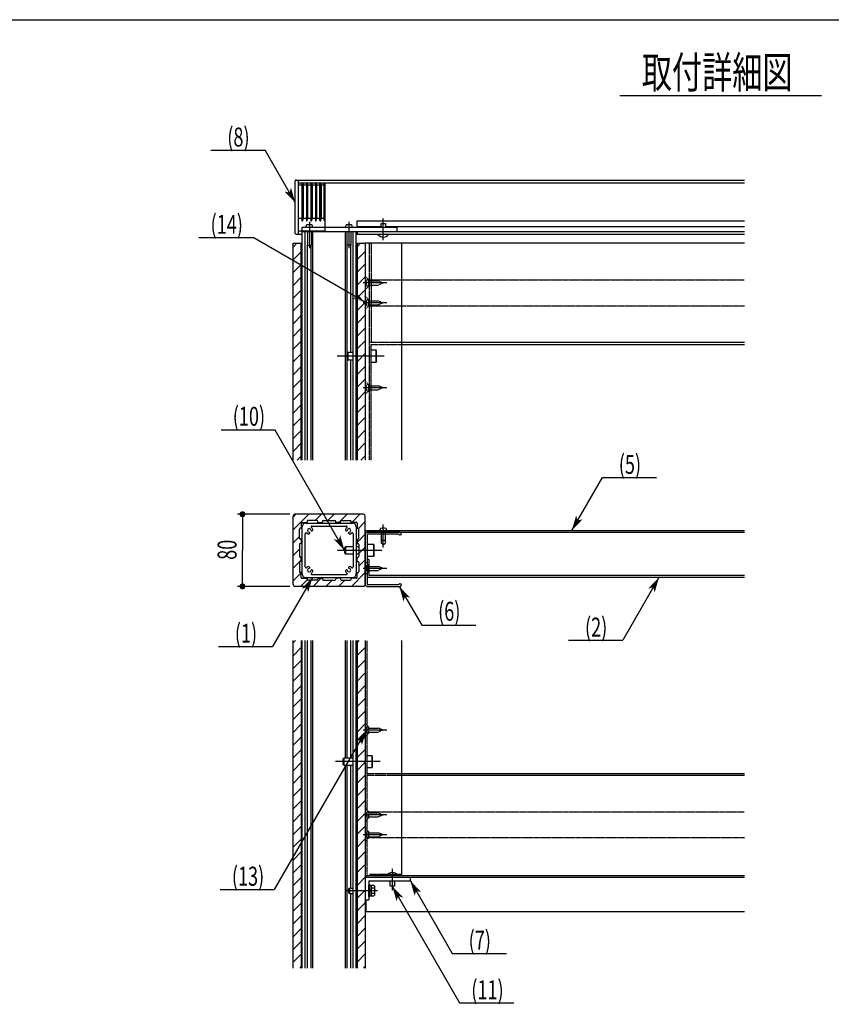
# Model space of a CAD drawing. Extents: x -3849 to 3951, y -2814 to 2726.
# Drawn here: x 51 to 2620, y -389 to 2726 of the extents above; entities that cross this region are included whole.
import ezdxf

# ---------------------------------------------------------------- set-up
doc = ezdxf.new("R2010")
doc.units = 0
doc.header["$MEASUREMENT"] = 0
for name, pattern in [('CENTER2', [23, 20, -1, 1, -1]), ('CENTERX2', [43, 40, -1, 1, -1]), ('DASHED2', [2, 1, -1])]:
    doc.linetypes.add(name, pattern=pattern)
doc.layers.get('0').update_dxf_attribs({"linetype": 'CONTINUOUS'})
doc.layers.add('DIMENSION', color=2, linetype='CONTINUOUS')
doc.styles.get("Standard").update_dxf_attribs({"font": 'txt.shx', "width": 0.7, "bigfont": 'bigfont.shx'})

msp = doc.modelspace()

# ---------------------------------------------------------------- linework, layer by layer
at = {"color": 7, "linetype": 'Continuous'}
for p, q in [((-3849.4, 2726), (3950.6, 2726)), ((932.9, 2218.7), (2344.4, 2218.7)), ((932.9, 2047.2), (932.9, 2218.7)), ((932.9, 2209.7), (2344.4, 2209.7)), ((1118.6, 2090.1), (2344.4, 2090.1)), ((1118.6, 2070.1), (1118.6, 2090.1)), ((944.4, 1333), (944.4, 2070.1)), ((944.4, 2070.1), (1244.4, 2070.1)), ((1118.6, 2071.5), (1194.4, 2071.5)), ((1208.6, 2071.5), (2344.4, 2071.5)), ((1244.4, 2070.1), (1244.4, 2055.8)), ((932.9, 2047.2), (944.4, 2047.2)), ((944.4, 2055.8), (2344.4, 2055.8)), ((954.4, 1333), (954.4, 2055.8)), ((1105.8, 1333), (1105.8, 2055.8)), ((1115.8, 1333), (1115.8, 2055.8)), ((1115.8, 2047.2), (2344.4, 2047.2)), ((1118.6, 2055.8), (1118.6, 2047.2)), ((2344.4, 2018.7), (1144.4, 2018.7)), ((1258.6, 2018.7), (1258.6, 1333)), ((2344.4, 1704.4), (1258.6, 1704.4)), ((1258.6, 1698.7), (2344.4, 1698.7)), ((1089.2, 1673), (1085.8, 1669.5)), ((1085.8, 1669.5), (1085.8, 1653.5)), ((1089.2, 1650.1), (1085.8, 1653.5)), ((1089.2, 1673), (1089.2, 1650.1)), ((1105.8, 1673), (1089.2, 1673)), ((1118.6, 1673), (1115.8, 1673)), ((1178.6, 1680.1), (1162.9, 1680.1)), ((1180.1, 1677.6), (1178.6, 1680.1)), ((1178.6, 1643), (1178.6, 1680.1)), ((1180.1, 1645.4), (1180.1, 1677.6)), ((1089.2, 1650.1), (1105.8, 1650.1)), ((1115.8, 1650.1), (1118.6, 1650.1)), ((1162.9, 1643), (1178.6, 1643)), ((1180.1, 1645.4), (1178.6, 1643)), ((944.4, 973), (944.4, 1121.5)), ((955.8, 1133), (1104.4, 1133)), ((976.2, 1124.1), (1084, 1124.1)), ((1115.8, 1121.5), (1115.8, 973)), ((954.4, 994.6), (954.4, 1099.9)), ((966, 1098.7), (968.1, 1100.9)), ((976.7, 1109.4), (978.6, 1111.4)), ((1083.5, 1109.4), (1081.6, 1111.4)), ((1094.2, 1098.7), (1092.1, 1100.9)), ((1105.8, 1099.9), (1105.8, 994.6)), ((1144.4, 1110.1), (2344.4, 1110.1)), ((1144.4, 1104.4), (2344.4, 1104.4)), ((1171.5, 1065.8), (1150.1, 1065.8)), ((1172.9, 1063.3), (1171.5, 1065.8)), ((1171.5, 1028.7), (1171.5, 1065.8)), ((1172.9, 1031.1), (1172.9, 1063.3)), ((1082.1, 1058.7), (1078.6, 1055.2)), ((1078.6, 1055.2), (1078.6, 1039.2)), ((1082.1, 1035.8), (1078.6, 1039.2)), ((1082.1, 1058.7), (1082.1, 1035.8)), ((1105.8, 1058.7), (1082.1, 1058.7)), ((1082.1, 1035.8), (1105.8, 1035.8)), ((1124.4, 1058.7), (1115.8, 1058.7)), ((1115.8, 1035.8), (1124.4, 1035.8)), ((1150.1, 1028.7), (1171.5, 1028.7)), ((1172.9, 1031.1), (1171.5, 1028.7)), ((1150.1, 1018.7), (1150.1, 961.5)), ((1155.8, 1018.7), (1150.1, 1018.7)), ((1155.8, 1018.7), (1155.8, 967.2)), ((966, 995.7), (968.1, 993.6)), ((976.2, 970.4), (1084, 970.4)), ((976.7, 985), (978.6, 983.1)), ((1083.5, 985), (1081.6, 983.1)), ((1094.2, 995.7), (1092.1, 993.6)), ((2344.4, 967.2), (1155.8, 967.2)), ((955.8, 961.5), (1104.4, 961.5)), ((2344.4, 961.5), (1150.1, 961.5)), ((941.5, 761.5), (941.5, -274.2)), ((944.4, -274.2), (944.4, 761.5)), ((954.4, -274.2), (954.4, 761.5)), ((1105.8, -274.2), (1105.8, 761.5)), ((1115.8, -274.2), (1115.8, 761.5)), ((1076.4, 390.1), (1072.9, 386.7)), ((1072.9, 386.7), (1072.9, 370.7)), ((1076.4, 390.1), (1076.4, 367.2)), ((1105.8, 390.1), (1076.4, 390.1)), ((1118.6, 390.1), (1115.8, 390.1)), ((1165.8, 397.2), (1150.1, 397.2)), ((1165.8, 360.1), (1165.8, 397.2)), ((1167.2, 394.8), (1165.8, 397.2)), ((1167.2, 362.6), (1167.2, 394.8)), ((1076.4, 367.2), (1072.9, 370.7)), ((1076.4, 367.2), (1105.8, 367.2)), ((1115.8, 367.2), (1118.6, 367.2)), ((1150.1, 360.1), (1165.8, 360.1)), ((1167.2, 362.6), (1165.8, 360.1)), ((1258.6, 341.5), (2344.4, 341.5)), ((1258.6, 335.8), (2344.4, 335.8)), ((1144.4, 13), (2344.4, 13)), ((1147.2, 18.7), (2344.4, 18.7)), ((1147.2, 13), (1147.2, 18.7)), ((1241.5, 18.7), (1218.6, 18.7)), ((1094.4, -21.3), (1091.5, -24.2)), ((1091.5, -24.2), (1091.5, -35.6)), ((1094.4, -21.3), (1094.4, -38.5)), ((1094.4, -21.3), (1105.8, -21.3)), ((1115.8, -21.3), (1118.6, -21.3)), ((1155.8, -11.3), (1158.6, -11.3)), ((1155.8, -48.5), (1155.8, -11.3)), ((1158.6, -48.5), (1158.6, -11.3)), ((1158.6, -12.5), (1162.9, -12.5)), ((1162.9, -29.9), (1158.6, -25.6)), ((1158.6, -29.9), (1162.9, -34.2)), ((1162.9, -12.5), (1162.9, -47.3)), ((1172, -13.5), (1162.9, -13.5)), ((1172.7, -21.7), (1162.9, -21.7)), ((1172, -13.5), (1174.4, -17.6)), ((1172.7, -21.7), (1174.4, -20)), ((1172.7, -21.7), (1174.4, -25.5)), ((1174.4, -42.2), (1174.4, -17.6)), ((1094.4, -38.5), (1091.5, -35.6)), ((1094.4, -38.5), (1105.8, -38.5)), ((1115.8, -38.5), (1118.6, -38.5)), ((1147.2, -95.6), (1147.2, -58.5)), ((1158.6, -48.5), (1155.8, -48.5)), ((1162.9, -47.3), (1158.6, -47.3)), ((1172.7, -38.1), (1162.9, -38.1)), ((1162.9, -46.3), (1172, -46.3)), ((1172, -46.3), (1174.4, -42.2)), ((1172.7, -38.1), (1174.4, -34)), ((1172.7, -38.1), (1174.4, -39.8)), ((1147.2, -95.6), (2344.4, -95.6))]:
    msp.add_line(p, q, dxfattribs=at)
at = {"color": 241, "linetype": 'Continuous'}
msp.add_line((1950.6, 2485.9), (2588.7, 2485.9), dxfattribs=at)
at = {"color": 4, "linetype": 'Continuous'}
for p, q in [((655.7, 2313.1), (827.2, 2313.1)), ((922.9, 2147.2), (827.2, 2313.1)), ((922.9, 2050.1), (922.9, 2215.8)), ((925.8, 2218.7), (932.9, 2218.7)), ((932.9, 2047.2), (932.9, 2218.7)), ((934.4, 2203.1), (942.2, 2203.1)), ((943.6, 2209), (943.6, 2091.5)), ((945.1, 2210.4), (945.6, 2210.4)), ((945.6, 2210.4), (945.6, 2089.4)), ((947.6, 2204.1), (945.6, 2210.4)), ((947.9, 2203.1), (947.9, 2096.7)), ((949, 2203.1), (956.5, 2203.1)), ((957.9, 2209), (957.9, 2090.8)), ((959.4, 2210.4), (959.9, 2210.4)), ((959.9, 2089.4), (959.9, 2210.4)), ((961.9, 2204.1), (959.9, 2210.4)), ((962.2, 2096.7), (962.2, 2203.1)), ((963.3, 2203.1), (970.8, 2203.1)), ((972.2, 2209), (972.2, 2090.8)), ((973.6, 2210.4), (974.2, 2210.4)), ((976.2, 2204.1), (974.2, 2210.4)), ((974.2, 2210.4), (974.2, 2089.4)), ((976.5, 2203.1), (976.5, 2096.7)), ((977.5, 2203.1), (985.1, 2203.1)), ((986.5, 2208.7), (986.5, 2091.1)), ((987.9, 2210.1), (988.5, 2210.1)), ((988.5, 2089.7), (988.5, 2210.1)), ((990.5, 2204.1), (988.5, 2210.1)), ((990.8, 2096.7), (990.8, 2203.1)), ((991.8, 2203.1), (999.4, 2203.1)), ((1000.8, 2091.1), (1000.8, 2208.7)), ((1002.2, 2210.1), (1002.8, 2210.1)), ((1002.8, 2210.1), (1002.8, 2089.7)), ((1004.7, 2204.1), (1002.8, 2210.1)), ((1005.1, 2203.1), (1005.1, 2096.7)), ((1006.1, 2203.1), (1012.4, 2203.1)), ((1013.8, 2208.1), (1013.8, 2091.7)), ((1013.8, 2208.1), (1017.2, 2208.1)), ((1017.2, 2057.2), (1017.2, 2208.1)), ((942.2, 2096.7), (934.4, 2096.7)), ((943.6, 2091.5), (943.6, 2090.8)), ((945.1, 2089.4), (945.6, 2089.4)), ((945.6, 2089.4), (947.6, 2095.7)), ((956.5, 2096.7), (949, 2096.7)), ((959.4, 2089.4), (959.9, 2089.4)), ((959.9, 2089.4), (961.9, 2095.7)), ((970.8, 2096.7), (963.3, 2096.7)), ((973.6, 2089.4), (974.2, 2089.4)), ((974.2, 2089.4), (976.2, 2095.7)), ((985.1, 2096.7), (977.5, 2096.7)), ((987.9, 2089.7), (988.5, 2089.7)), ((988.5, 2089.7), (990.5, 2095.7)), ((999.4, 2096.7), (991.8, 2096.7)), ((1002.2, 2089.7), (1002.8, 2089.7)), ((1002.8, 2089.7), (1004.7, 2095.7)), ((1012.4, 2096.7), (1006.1, 2096.7)), ((1013.8, 2091.7), (1017.2, 2091.7)), ((1017.2, 2057.2), (934.4, 2057.2)), ((957.2, 2070.1), (957.2, 2074)), ((977.2, 2070.1), (977.2, 2074)), ((1082.9, 2070.1), (1082.9, 2074)), ((1102.9, 2070.1), (1102.9, 2074)), ((1194.4, 2070.1), (1194.4, 2081.5)), ((1194.4, 2081.5), (1208.6, 2081.5)), ((1208.6, 2081.5), (1208.6, 2070.1)), ((617.8, 2037), (789.3, 2037)), ((1147.6, 1830.1), (789.3, 2037)), ((925.8, 2047.2), (932.9, 2047.2)), ((961.1, 2055.8), (961.1, 2013)), ((974, 2055.8), (974, 2013)), ((978.6, 1333), (978.6, 2055.8)), ((1081.6, 1333), (1081.6, 2055.8)), ((1086.1, 2055.8), (1086.1, 2013)), ((1099, 2055.8), (1099, 2013)), ((1184.6, 2046.4), (1184.6, 2047.2)), ((1184.6, 2047.2), (1218.4, 2047.2)), ((1218.4, 2046.4), (1184.6, 2046.4)), ((1218.4, 2047.2), (1218.4, 2046.4)), ((961.1, 2013), (974, 2013)), ((961.5, 1333), (961.5, 2013)), ((972.9, 1333), (972.9, 2013)), ((1099, 2013), (1086.1, 2013)), ((1087.2, 1671), (1087.2, 2013)), ((1098.6, 1673), (1098.6, 2013)), ((1155.1, 1899.4), (1185.3, 1899.4)), ((1155.1, 1886.5), (1185.3, 1886.5)), ((1155.1, 1836.5), (1185.3, 1836.5)), ((1155.1, 1823.7), (1185.3, 1823.7)), ((1087.2, 1333), (1087.2, 1652.1)), ((1098.6, 1333), (1098.6, 1650.1)), ((1155.1, 1568), (1185.3, 1568)), ((1155.1, 1555.1), (1185.3, 1555.1)), ((859.5, 1426.9), (688, 1426.9)), ((1078.6, 1047.2), (859.5, 1426.9)), ((1798.3, 1110.1), (1894.9, 1277.5)), ((1894.9, 1277.5), (2066.4, 1277.5)), ((915.8, 1152.2), (925.1, 1161.5)), ((915.8, 1111.8), (965.5, 1161.5)), ((985.9, 1141.5), (1005.9, 1161.5)), ((1026.3, 1141.5), (1046.3, 1161.5)), ((1061, 1135.8), (1086.7, 1161.5)), ((1101.4, 1135.8), (1127.2, 1161.5)), ((1122.9, 1116.8), (1144.4, 1138.3)), ((915.8, 1071.4), (935.8, 1091.4)), ((1118.6, 1072.2), (1144.4, 1097.9)), ((1191.5, 1110.1), (1191.5, 1114)), ((1195.8, 1070.1), (1195.8, 1110.1)), ((1207.2, 1110.1), (1207.2, 1070.1)), ((1211.5, 1110.1), (1211.5, 1114)), ((1207.2, 1078.7), (1195.8, 1078.7)), ((1201.5, 1064.4), (1195.8, 1070.1)), ((1201.5, 1064.4), (1207.2, 1070.1)), ((915.8, 1031), (935.8, 1051)), ((1124.4, 1037.5), (1144.4, 1057.5)), ((915.8, 990.6), (941.5, 1016.3)), ((1124.4, 997.1), (1144.4, 1017.1)), ((1155.1, 1000.1), (1155.1, 980.1)), ((915.8, 950.2), (941.5, 975.9)), ((1100.6, 933), (1144.4, 976.7)), ((1155.1, 996.5), (1185.3, 996.5)), ((1155.1, 983.7), (1185.3, 983.7)), ((977.2, 961.5), (851.1, 743.1)), ((939, 933), (960.5, 954.4)), ((979.4, 933), (1005.1, 958.7)), ((1019.8, 933), (1039.8, 953)), ((1060.2, 933), (1080.2, 953)), ((2074.1, 961.5), (1959.4, 762.8)), ((1252.1, 933), (1323.1, 810)), ((1323.1, 810), (1494.5, 810)), ((961.5, -274.2), (961.5, 761.5)), ((972.9, -274.2), (972.9, 761.5)), ((978.6, -274.2), (978.6, 761.5)), ((1081.6, 390.1), (1081.6, 761.5)), ((1087.2, 390.1), (1087.2, 761.5)), ((1098.6, 390.1), (1098.6, 761.5)), ((1788, 762.8), (1959.4, 762.8)), ((679.7, 743.1), (851.1, 743.1)), ((1147.6, 478.7), (856.6, -25.4)), ((1155.1, 485.1), (1185.3, 485.1)), ((1155.1, 472.2), (1185.3, 472.2)), ((1081.6, -274.2), (1081.6, 367.2)), ((1087.2, -274.2), (1087.2, 367.2)), ((1098.6, -21.3), (1098.6, 367.2)), ((1155.1, 216.5), (1185.3, 216.5)), ((1155.1, 203.7), (1185.3, 203.7)), ((1155.1, 153.7), (1185.3, 153.7)), ((1155.1, 140.8), (1185.3, 140.8)), ((1213.2, 18.7), (1213.2, 19.5)), ((1213.2, 19.5), (1246.9, 19.5)), ((1222.9, -15.6), (1222.9, 1.5)), ((1237.2, 1.5), (1237.2, -15.6)), ((1246.9, 19.5), (1246.9, 18.7)), ((1287.2, 1.5), (1419.8, -228.1)), ((685.2, -25.4), (856.6, -25.4)), ((1237.2, -15.6), (1222.9, -15.6)), ((1230.1, -15.6), (1443.1, -384.6)), ((1098.6, -274.2), (1098.6, -38.5)), ((1419.8, -228.1), (1591.2, -228.1)), ((1443.1, -384.6), (1614.5, -384.6))]:
    msp.add_line(p, q, dxfattribs=at)
at = {"color": 3, "linetype": 'CENTER2'}
for p, q in [((1201.5, 2028.8), (1201.5, 2098.1)), ((967.6, 2086.3), (967.6, 2003.3)), ((1092.6, 2086.3), (1092.6, 2003.3)), ((1212.7, 1893), (1137.9, 1893)), ((1212.7, 1830.1), (1137.9, 1830.1)), ((1204, 1661.5), (1055.8, 1661.5)), ((1212.7, 1561.5), (1137.9, 1561.5)), ((1201.5, 1055.7), (1201.5, 1129.1)), ((1196.9, 1047.2), (1056.2, 1047.2)), ((1212.7, 990.1), (1137.9, 990.1)), ((1212.7, 478.7), (1137.9, 478.7)), ((1191.2, 378.7), (1050.5, 378.7)), ((1212.7, 210.1), (1137.9, 210.1)), ((1212.7, 147.2), (1137.9, 147.2)), ((1230.1, 40), (1230.1, -29.3)), ((1182.9, -29.9), (1082.9, -29.9))]:
    msp.add_line(p, q, dxfattribs=at)
at = {"color": 6, "linetype": 'Continuous'}
for p, q in [((915.8, 1333), (915.8, 2018.7)), ((915.8, 2018.7), (944.4, 2018.7)), ((941.5, 1333), (941.5, 2018.7)), ((1115.8, 2018.7), (1144.4, 2018.7)), ((1118.6, 2018.7), (1118.6, 1333)), ((1144.4, 2018.7), (1144.4, 1333)), ((915.8, 938.7), (915.8, 1155.8)), ((1138.6, 1161.5), (921.5, 1161.5)), ((1144.4, 938.7), (1144.4, 1155.8)), ((941.5, 1133), (941.5, 1117.2)), ((944.4, 1135.8), (960.1, 1135.8)), ((960.1, 1135.8), (960.1, 1138.7)), ((991.5, 1141.5), (962.9, 1141.5)), ((994.4, 1135.8), (994.4, 1138.7)), ((994.4, 1135.8), (1008.6, 1135.8)), ((1008.6, 1135.8), (1008.6, 1138.7)), ((1011.5, 1141.5), (1048.6, 1141.5)), ((1051.5, 1135.8), (1051.5, 1138.7)), ((1065.8, 1135.8), (1051.5, 1135.8)), ((1065.8, 1135.8), (1065.8, 1138.7)), ((1068.6, 1141.5), (1097.2, 1141.5)), ((1100.1, 1135.8), (1100.1, 1138.7)), ((1115.8, 1135.8), (1100.1, 1135.8)), ((1118.6, 1133), (1118.6, 1117.2)), ((935.8, 1085.8), (935.8, 1114.4)), ((941.5, 1117.2), (938.6, 1117.2)), ((1118.6, 1117.2), (1121.5, 1117.2)), ((1124.4, 1085.8), (1124.4, 1114.4)), ((935.8, 1065.8), (935.8, 1028.7)), ((941.5, 1083), (938.6, 1083)), ((941.5, 1068.7), (938.6, 1068.7)), ((941.5, 1083), (941.5, 1068.7)), ((1118.6, 1083), (1118.6, 1068.7)), ((1118.6, 1083), (1121.5, 1083)), ((1118.6, 1068.7), (1121.5, 1068.7)), ((1124.4, 1065.8), (1124.4, 1028.7)), ((935.8, 1008.7), (935.8, 980.1)), ((941.5, 1025.8), (938.6, 1025.8)), ((941.5, 1011.5), (938.6, 1011.5)), ((941.5, 1011.5), (941.5, 1025.8)), ((1118.6, 1011.5), (1118.6, 1025.8)), ((1118.6, 1025.8), (1121.5, 1025.8)), ((1118.6, 1011.5), (1121.5, 1011.5)), ((1124.4, 1008.7), (1124.4, 980.1)), ((941.5, 977.2), (938.6, 977.2)), ((941.5, 961.5), (941.5, 977.2)), ((1118.6, 961.5), (1118.6, 977.2)), ((1118.6, 977.2), (1121.5, 977.2)), ((944.4, 958.7), (960.1, 958.7)), ((960.1, 958.7), (960.1, 955.8)), ((991.5, 953), (962.9, 953)), ((994.4, 958.7), (994.4, 955.8)), ((994.4, 958.7), (1008.6, 958.7)), ((1008.6, 958.7), (1008.6, 955.8)), ((1011.5, 953), (1048.6, 953)), ((1065.8, 958.7), (1051.5, 958.7)), ((1051.5, 958.7), (1051.5, 955.8)), ((1065.8, 958.7), (1065.8, 955.8)), ((1068.6, 953), (1097.2, 953)), ((1100.1, 958.7), (1100.1, 955.8)), ((1115.8, 958.7), (1100.1, 958.7)), ((1138.6, 933), (921.5, 933)), ((915.8, -274.2), (915.8, 761.5)), ((1118.6, 761.5), (1118.6, -274.2)), ((1144.4, 761.5), (1144.4, -274.2)), ((1155.8, 1.5), (1155.8, -58.5)), ((1155.8, 1.5), (1287.2, 1.5)), ((1287.2, 1.5), (1287.2, 13)), ((1144.4, -58.5), (1155.8, -58.5))]:
    msp.add_line(p, q, dxfattribs=at)
at = {"color": 4, "linetype": 'CENTERX2'}
for p, q in [((915.8, 2006.7), (927.7, 2018.7)), ((1118.6, 2007.6), (1129.7, 2018.7)), ((915.8, 1966.3), (941.5, 1992.1)), ((1118.6, 1967.2), (1144.4, 1992.9)), ((915.8, 1925.9), (941.5, 1951.7)), ((1118.6, 1926.8), (1144.4, 1952.5)), ((915.8, 1885.5), (941.5, 1911.2)), ((1118.6, 1886.4), (1144.4, 1912.1)), ((915.8, 1845.1), (941.5, 1870.8)), ((1118.6, 1846), (1144.4, 1871.7)), ((915.8, 1804.7), (941.5, 1830.4)), ((1118.6, 1805.5), (1144.4, 1831.3)), ((915.8, 1764.3), (941.5, 1790)), ((1118.6, 1765.1), (1144.4, 1790.9)), ((915.8, 1723.9), (941.5, 1749.6)), ((1118.6, 1724.7), (1144.4, 1750.4)), ((915.8, 1683.5), (941.5, 1709.2)), ((1118.6, 1684.3), (1144.4, 1710)), ((915.8, 1643.1), (941.5, 1668.8)), ((1118.6, 1643.9), (1144.4, 1669.6)), ((915.8, 1602.7), (941.5, 1628.4)), ((1118.6, 1603.5), (1144.4, 1629.2)), ((1118.6, 1563.1), (1144.4, 1588.8)), ((915.8, 1562.3), (941.5, 1588)), ((915.8, 1521.9), (941.5, 1547.6)), ((1118.6, 1522.7), (1144.4, 1548.4)), ((915.8, 1481.5), (941.5, 1507.2)), ((1118.6, 1482.3), (1144.4, 1508)), ((915.8, 1441.1), (941.5, 1466.8)), ((1118.6, 1441.9), (1144.4, 1467.6)), ((915.8, 1400.7), (941.5, 1426.4)), ((1118.6, 1401.5), (1144.4, 1427.2)), ((915.8, 1360.3), (941.5, 1386)), ((1118.6, 1361.1), (1144.4, 1386.8)), ((928.9, 1333), (941.5, 1345.6)), ((1130.9, 1333), (1144.4, 1346.4)), ((915.8, 754.2), (923.2, 761.5)), ((1118.6, 755), (1125.2, 761.5)), ((915.8, 713.8), (941.5, 739.5)), ((1118.6, 714.6), (1144.4, 740.3)), ((915.8, 673.3), (941.5, 699.1)), ((1118.6, 674.2), (1144.4, 699.9)), ((915.8, 632.9), (941.5, 658.7)), ((1118.6, 633.8), (1144.4, 659.5)), ((915.8, 592.5), (941.5, 618.3)), ((1118.6, 593.4), (1144.4, 619.1)), ((915.8, 552.1), (941.5, 577.8)), ((1118.6, 553), (1144.4, 578.7)), ((915.8, 511.7), (941.5, 537.4)), ((1118.6, 512.6), (1144.4, 538.3)), ((915.8, 471.3), (941.5, 497)), ((1118.6, 472.1), (1144.4, 497.9)), ((915.8, 430.9), (941.5, 456.6)), ((1118.6, 431.7), (1144.4, 457.5)), ((915.8, 390.5), (941.5, 416.2)), ((1118.6, 391.3), (1144.4, 417)), ((915.8, 350.1), (941.5, 375.8)), ((1118.6, 350.9), (1144.4, 376.6)), ((915.8, 309.7), (941.5, 335.4)), ((1118.6, 310.5), (1144.4, 336.2)), ((915.8, 269.3), (941.5, 295)), ((1118.6, 270.1), (1144.4, 295.8)), ((915.8, 228.9), (941.5, 254.6)), ((1118.6, 229.7), (1144.4, 255.4)), ((915.8, 188.5), (941.5, 214.2)), ((1118.6, 189.3), (1144.4, 215)), ((915.8, 148.1), (941.5, 173.8)), ((1118.6, 148.9), (1144.4, 174.6)), ((915.8, 107.7), (941.5, 133.4)), ((1118.6, 108.5), (1144.4, 134.2)), ((1118.6, 68.1), (1144.4, 93.8)), ((915.8, 67.3), (941.5, 93)), ((915.8, 26.9), (941.5, 52.6)), ((1118.6, 27.7), (1144.4, 53.4)), ((915.8, -13.6), (941.5, 12.2)), ((1118.6, -12.7), (1144.4, 13)), ((915.8, -54), (941.5, -28.2)), ((1118.6, -53.1), (1144.4, -27.4)), ((915.8, -94.4), (941.5, -68.7)), ((1118.6, -93.5), (1144.4, -67.8)), ((915.8, -134.8), (941.5, -109.1)), ((1118.6, -133.9), (1144.4, -108.2)), ((915.8, -175.2), (941.5, -149.5)), ((1118.6, -174.4), (1144.4, -148.6)), ((915.8, -215.6), (941.5, -189.9)), ((1118.6, -214.8), (1144.4, -189)), ((915.8, -256), (941.5, -230.3)), ((1118.6, -255.2), (1144.4, -229.5)), ((938, -274.2), (941.5, -270.7)), ((1140, -274.2), (1144.4, -269.9))]:
    msp.add_line(p, q, dxfattribs=at)
at = {"color": 4, "linetype": 'DASHED2'}
for p, q in [((1157.2, 2018.7), (1157.2, 1333)), ((1162.9, 2018.7), (1162.9, 1704.4)), ((1157.2, 1900.8), (1144.4, 1913.7)), ((1155.1, 1903), (1151.2, 1903)), ((1155.1, 1903), (1155.1, 1883)), ((1157.2, 1903), (2344.4, 1903)), ((1157.2, 1885.1), (1144.4, 1872.2)), ((1155.1, 1883), (1151.2, 1883)), ((1200.8, 1893), (1185.3, 1899.4)), ((1200.8, 1893), (1185.3, 1886.5)), ((1157.2, 1838), (1144.4, 1850.8)), ((1155.1, 1840.1), (1151.2, 1840.1)), ((1155.1, 1840.1), (1155.1, 1820.1)), ((1157.2, 1822.2), (1144.4, 1809.4)), ((1155.1, 1820.1), (1151.2, 1820.1)), ((2344.4, 1820.1), (1157.2, 1820.1)), ((1200.8, 1830.1), (1185.3, 1836.5)), ((1200.8, 1830.1), (1185.3, 1823.7)), ((1258.6, 1704.4), (1157.2, 1704.4)), ((1162.9, 1333), (1162.9, 1698.7)), ((1162.9, 1698.7), (1258.6, 1698.7)), ((1157.2, 1569.4), (1144.4, 1582.2)), ((1155.1, 1571.5), (1151.2, 1571.5)), ((1155.1, 1571.5), (1155.1, 1551.5)), ((1200.8, 1561.5), (1185.3, 1568)), ((1200.8, 1561.5), (1185.3, 1555.1)), ((1157.2, 1553.7), (1144.4, 1540.8)), ((1155.1, 1551.5), (1151.2, 1551.5)), ((1155.8, 999.4), (1144.4, 1010.8)), ((1150.1, 1000.1), (1150.1, 980.1)), ((1155.1, 1000.1), (1151.2, 1000.1)), ((1155.8, 980.8), (1144.4, 969.4)), ((1155.1, 980.1), (1151.2, 980.1)), ((1200.8, 990.1), (1185.3, 996.5)), ((1200.8, 990.1), (1185.3, 983.7)), ((1150.1, 21.5), (1150.1, 761.5)), ((1157.2, 486.5), (1144.4, 499.4)), ((1157.2, 470.8), (1144.4, 458)), ((1155.1, 488.7), (1151.2, 488.7)), ((1155.1, 468.7), (1151.2, 468.7)), ((1155.1, 488.7), (1155.1, 468.7)), ((1200.8, 478.7), (1185.3, 485.1)), ((1200.8, 478.7), (1185.3, 472.2)), ((1150.1, 341.5), (1258.6, 341.5)), ((1150.1, 335.8), (1258.6, 335.8)), ((1157.2, 218), (1144.4, 230.8)), ((1155.1, 220.1), (1151.2, 220.1)), ((1155.1, 220.1), (1155.1, 200.1)), ((1157.2, 220.1), (2344.4, 220.1)), ((1157.2, 202.2), (1144.4, 189.4)), ((1155.1, 200.1), (1151.2, 200.1)), ((1200.8, 210.1), (1185.3, 216.5)), ((1200.8, 210.1), (1185.3, 203.7)), ((1157.2, 155.1), (1144.4, 168)), ((1155.1, 157.2), (1151.2, 157.2)), ((1155.1, 157.2), (1155.1, 137.2)), ((1157.2, 139.4), (1144.4, 126.5)), ((1155.1, 137.2), (1151.2, 137.2)), ((2344.4, 137.2), (1157.2, 137.2)), ((1200.8, 147.2), (1185.3, 153.7)), ((1200.8, 147.2), (1185.3, 140.8)), ((1258.6, 21.5), (1157.2, 21.5))]:
    msp.add_line(p, q, dxfattribs=at)
at = {"color": 2, "linetype": 'Continuous'}
for p, q in [((1144.4, 1098.7), (1144.4, 938.7)), ((1254.4, 1104.4), (1150.1, 1104.4)), ((1150.1, 1097.2), (1150.1, 1019.5)), ((1250.3, 1098.7), (1151.5, 1098.7)), ((1149.2, 1018.7), (1150.1, 1019.5)), ((1149.2, 1018.7), (1150.1, 1017.8)), ((1150.1, 1017.8), (1150.1, 940.1)), ((1151.5, 938.7), (1250.3, 938.7)), ((1150.1, 933), (1254.4, 933)), ((1258.6, 761.5), (1258.6, 21.5))]:
    msp.add_line(p, q, dxfattribs=at)
at = {"color": 4, "linetype": 'Continuous'}
for centre, radius, start, end in [((925.8, 2215.8), 2.86, 90, 180), ((934.4, 2204.5), 1.43, 180, -90), ((942.2, 2204.5), 1.43, -90, 0), ((945.1, 2209), 1.43, 90, 180), ((949, 2204.5), 1.43, -162.582, -90), ((956.5, 2204.5), 1.43, -90, 0), ((959.4, 2209), 1.43, 90, 180), ((963.3, 2204.5), 1.43, -162.582, -90), ((970.8, 2204.5), 1.43, -90, 0), ((973.6, 2209), 1.43, 90, 180), ((977.5, 2204.5), 1.43, -162.582, -90), ((985.1, 2204.5), 1.43, -90, 0), ((987.9, 2208.7), 1.43, 90, 180), ((991.8, 2204.5), 1.43, -161.9166, -90), ((999.4, 2204.5), 1.43, -90, 0), ((1002.2, 2208.7), 1.43, 90, 180), ((1006.1, 2204.5), 1.43, -161.9166, -90), ((1012.4, 2204.5), 1.43, -90, 0), ((934.4, 2095.2), 1.43, 90, 180), ((942.2, 2095.2), 1.43, 0, 90), ((945.1, 2090.8), 1.43, 180, -90), ((949, 2095.2), 1.43, 90, 162.582), ((956.5, 2095.2), 1.43, 0, 90), ((959.4, 2090.8), 1.43, 180, -90), ((963.3, 2095.2), 1.43, 90, 162.582), ((970.8, 2095.2), 1.43, 0, 90), ((973.6, 2090.8), 1.43, 180, -90), ((977.5, 2095.2), 1.43, 90, 162.582), ((985.1, 2095.2), 1.43, 0, 90), ((987.9, 2091.1), 1.43, 180, -90), ((991.8, 2095.2), 1.43, 90, 161.9166), ((999.4, 2095.2), 1.43, 0, 90), ((1002.2, 2091.1), 1.43, 180, -90), ((1006.1, 2095.2), 1.43, 90, 161.9166), ((1012.4, 2095.2), 1.43, 0, 90), ((934.4, 2055.8), 1.43, 90, 180), ((960.1, 2074), 2.86, 101.2982, 180), ((967.2, 2038.2), 39.3, 78.7018, 101.2982), ((974.4, 2074), 2.86, 0, 78.7018), ((1085.8, 2074), 2.86, 101.2982, 180), ((1092.9, 2038.2), 39.3, 78.7018, 101.2982), ((1100.1, 2074), 2.86, 0, 78.7018), ((925.8, 2050.1), 2.86, 180, -90), ((1201.5, 2060.1), 21.8, -140.7758, -39.2242), ((1194.4, 1114), 2.86, 101.2982, 180), ((1201.5, 1078.2), 39.3, 78.7018, 101.2982), ((1208.6, 1114), 2.86, 0, 78.7018), ((1230.1, 5.8), 21.8, 39.2242, 140.7758)]:
    msp.add_arc(centre, radius, start, end, dxfattribs=at)
at = {"color": 4, "linetype": 'DASHED2'}
for centre, radius, start, end in [((1187, 1893), 39.3, 168.7018, -168.7018), ((1151.2, 1900.1), 2.86, 90, 168.7018), ((1151.2, 1885.8), 2.86, -168.7018, -90), ((1151.2, 1837.2), 2.86, 90, 168.7018), ((1187, 1830.1), 39.3, 168.7018, -168.7018), ((1151.2, 1823), 2.86, -168.7018, -90), ((1187, 1561.5), 39.3, 168.7018, -168.7018), ((1151.2, 1568.7), 2.86, 90, 168.7018), ((1151.2, 1554.4), 2.86, -168.7018, -90), ((1187, 990.1), 39.3, 168.7018, -168.7018), ((1151.2, 997.2), 2.86, 90, 168.7018), ((1151.2, 983), 2.86, -168.7018, -90), ((1187, 478.7), 39.3, 168.7018, -168.7018), ((1151.2, 485.8), 2.86, 90, 168.7018), ((1151.2, 471.5), 2.86, -168.7018, -90), ((1151.2, 217.2), 2.86, 90, 168.7018), ((1187, 210.1), 39.3, 168.7018, -168.7018), ((1151.2, 203), 2.86, -168.7018, -90), ((1151.2, 154.4), 2.86, 90, 168.7018), ((1187, 147.2), 39.3, 168.7018, -168.7018), ((1151.2, 140.1), 2.86, -168.7018, -90)]:
    msp.add_arc(centre, radius, start, end, dxfattribs=at)
at = {"color": 6, "linetype": 'Continuous'}
for centre, radius, start, end in [((921.5, 1155.8), 5.71, 90, 180), ((1138.6, 1155.8), 5.71, 0, 90), ((944.4, 1133), 2.86, 90, 180), ((962.9, 1138.7), 2.86, 90, 180), ((991.5, 1138.7), 2.86, 0, 90), ((1011.5, 1138.7), 2.86, 90, 180), ((1048.6, 1138.7), 2.86, 0, 90), ((1068.6, 1138.7), 2.86, 90, 180), ((1097.2, 1138.7), 2.86, 0, 90), ((1115.8, 1133), 2.86, 0, 90), ((938.6, 1114.4), 2.86, 90, 180), ((1121.5, 1114.4), 2.86, 0, 90), ((938.6, 1085.8), 2.86, 180, 270), ((938.6, 1065.8), 2.86, 90, 180), ((1121.5, 1085.8), 2.86, 270, 0), ((1121.5, 1065.8), 2.86, 360, 90), ((938.6, 1028.7), 2.86, 180, 270), ((1121.5, 1028.7), 2.86, 270, 360), ((938.6, 1008.7), 2.86, 90, 180), ((1121.5, 1008.7), 2.86, 0, 90), ((938.6, 980.1), 2.86, 180, 270), ((1121.5, 980.1), 2.86, 270, 0), ((921.5, 938.7), 5.71, 180, 270), ((944.4, 961.5), 2.86, 180, 270), ((962.9, 955.8), 2.86, 180, 270), ((991.5, 955.8), 2.86, 270, 0), ((1011.5, 955.8), 2.86, 180, 270), ((1048.6, 955.8), 2.86, 270, 0), ((1068.6, 955.8), 2.86, 180, 270), ((1097.2, 955.8), 2.86, 270, 0), ((1115.8, 961.5), 2.86, 270, 0), ((1138.6, 938.7), 5.71, 270, 0)]:
    msp.add_arc(centre, radius, start, end, dxfattribs=at)
at = {"color": 7, "linetype": 'Continuous'}
for centre, radius, start, end in [((955.8, 1121.5), 11.4, 90, 180), ((976.2, 1121.2), 2.86, 90, 231.2606), ((1084, 1121.2), 2.86, 308.7395, 90), ((1104.4, 1121.5), 11.4, 360, 90), ((957.2, 1099.9), 2.86, 45.573, 180), ((967.2, 1110.1), 11.4, 225.573, 263.6822), ((967.2, 1110.1), 5.71, 3.7908, 267.5512), ((966.5, 1102.3), 2.14, 317.8938, 77.092), ((975, 1110.8), 2.14, 189.5663, 319.6231), ((967.2, 1110.1), 11.4, 6.3178, 51.2606), ((1092.9, 1110.1), 11.4, 128.7395, 173.6822), ((1085.1, 1110.8), 2.14, 220.3769, 350.4337), ((1092.9, 1110.1), 5.71, 272.4489, 176.2092), ((1093.7, 1102.3), 2.14, 102.908, 222.1062), ((1092.9, 1110.1), 11.4, 276.3178, 314.427), ((1102.9, 1099.9), 2.86, 0, 134.427), ((955.8, 973), 11.4, 180, 270), ((957.2, 994.6), 2.86, 180, 314.427), ((967.2, 984.4), 11.4, 96.3178, 134.427), ((967.2, 984.4), 5.71, 92.4488, 356.2092), ((966.5, 992.2), 2.14, 282.908, 42.1062), ((975, 983.7), 2.14, 40.3769, 170.4337), ((976.2, 973.2), 2.86, 128.7394, 270), ((967.2, 984.4), 11.4, 308.7394, 353.6822), ((1092.9, 984.4), 11.4, 186.3178, 231.2605), ((1085.1, 983.7), 2.14, 9.5663, 139.6231), ((1084, 973.2), 2.86, 270, 51.2605), ((1092.9, 984.4), 5.71, 183.7908, 87.5511), ((1093.7, 992.2), 2.14, 137.8938, 257.092), ((1092.9, 984.4), 11.4, 45.573, 83.6822), ((1102.9, 994.6), 2.86, 225.573, 0), ((1104.4, 973), 11.4, 270, 0)]:
    msp.add_arc(centre, radius, start, end, dxfattribs=at)
at = {"color": 2, "linetype": 'Continuous'}
for centre, radius, start, end in [((1150.1, 1098.7), 5.71, 90, 180), ((1151.5, 1097.2), 1.43, 90, 180), ((1254.4, 1100.1), 4.29, 199.4712, 90), ((1150.1, 938.7), 5.71, 180, 270), ((1151.5, 940.1), 1.43, 180, 270), ((1254.4, 937.2), 4.29, 270, 160.5288)]:
    msp.add_arc(centre, radius, start, end, dxfattribs=at)
at = {"color": 4, "linetype": 'Continuous'}
for points in [[(892.8, 2178.4), (904.9, 2178.4), (888.5, 2182.8)], [(904.9, 2178.4), (914, 2178.4), (906.1, 2182.8), (912.8, 2182.8)], [(906.1, 2182.8), (912.8, 2182.8), (909.3, 2194.8)], [(922.9, 2147.2), (922.9, 2147.2), (892.8, 2178.4), (914, 2178.4)], [(1100.1, 1843.7), (1133.6, 1843.7), (1116.5, 1848.1), (1129, 1848.1)], [(1147.6, 1830.1), (1147.6, 1830.1), (1100.1, 1843.7), (1133.6, 1843.7)], [(1116.5, 1848.1), (1129, 1848.1), (1112.1, 1864.5)], [(1808.5, 1145.7), (1815.1, 1145.7), (1811.9, 1157.7)], [(1798.3, 1110.1), (1798.3, 1110.1), (1807.2, 1141.3), (1828.4, 1141.3)], [(1807.2, 1141.3), (1816.3, 1141.3), (1808.5, 1145.7), (1815.1, 1145.7)], [(1816.3, 1141.3), (1828.4, 1141.3), (1832.7, 1145.7)], [(1061.8, 1082.8), (1068.5, 1082.8), (1065, 1094.8)], [(1048.5, 1078.4), (1060.6, 1078.4), (1044.3, 1082.8)], [(1078.6, 1047.2), (1078.6, 1047.2), (1048.5, 1078.4), (1069.7, 1078.4)], [(1060.6, 1078.4), (1069.7, 1078.4), (1061.8, 1082.8), (1068.5, 1082.8)], [(947.1, 930.4), (968.3, 930.4), (977.2, 961.5)], [(2044, 930.4), (2065.2, 930.4), (2074.1, 961.5)], [(942.8, 926), (942.8, 926), (947.1, 930.4), (959.2, 930.4)], [(960.4, 926), (967, 926), (959.2, 930.4), (968.3, 930.4)], [(963.6, 914), (963.6, 914), (960.4, 926), (967, 926)], [(1261, 901.8), (1282.2, 901.8), (1252.1, 933)], [(2039.7, 926), (2039.7, 926), (2044, 930.4), (2056.1, 930.4)], [(2057.3, 926), (2064, 926), (2056.1, 930.4), (2065.2, 930.4)], [(2060.5, 914), (2060.5, 914), (2057.3, 926), (2064, 926)], [(1262.2, 897.4), (1268.9, 897.4), (1261, 901.8), (1270.1, 901.8)], [(1265.7, 885.4), (1265.7, 885.4), (1262.2, 897.4), (1268.9, 897.4)], [(1286.5, 897.4), (1286.5, 897.4), (1270.1, 901.8), (1282.2, 901.8)], [(1117.5, 447.5), (1138.7, 447.5), (1147.6, 478.7)], [(1113.3, 443.1), (1113.3, 443.1), (1117.5, 447.5), (1129.6, 447.5)], [(1130.8, 443.1), (1137.5, 443.1), (1129.6, 447.5), (1138.7, 447.5)], [(1134, 431.1), (1134, 431.1), (1130.8, 443.1), (1137.5, 443.1)], [(1296.1, -29.7), (1317.4, -29.7), (1287.2, 1.5)], [(1239, -46.8), (1260.2, -46.8), (1230.1, -15.6)], [(1297.4, -34), (1304, -34), (1296.1, -29.7), (1305.2, -29.7)], [(1321.6, -34), (1321.6, -34), (1305.2, -29.7), (1317.4, -29.7)], [(1240.2, -51.2), (1246.9, -51.2), (1239, -46.8), (1248.1, -46.8)], [(1243.7, -63.2), (1243.7, -63.2), (1240.2, -51.2), (1246.9, -51.2)], [(1264.5, -51.2), (1264.5, -51.2), (1248.1, -46.8), (1260.2, -46.8)], [(1300.8, -46), (1300.8, -46), (1297.4, -34), (1304, -34)]]:
    msp.add_solid(points, dxfattribs=at)
at = {"layer": 'DIMENSION', "color": 4, "linetype": 'Continuous'}
for p, q in [((905.5, 1161.5), (739.8, 1161.5)), ((755.8, 1161.5), (755.8, 1047.2)), ((755.8, 933), (755.8, 1047.2)), ((905.5, 933), (739.8, 933))]:
    msp.add_line(p, q, dxfattribs=at)
for points in [[(746.5, 1163.9), (765.1, 1163.9), (748.8, 1168.5), (762.8, 1168.5)], [(746.5, 1159.2), (765.1, 1159.2), (746.5, 1163.9), (765.1, 1163.9)], [(748.8, 1154.5), (762.8, 1154.5), (746.5, 1159.2), (765.1, 1159.2)], [(748.8, 1168.5), (762.8, 1168.5), (753.5, 1170.9), (758.1, 1170.9)], [(753.5, 1152.2), (758.1, 1152.2), (748.8, 1154.5), (762.8, 1154.5)], [(746.5, 935.3), (765.1, 935.3), (748.8, 940), (762.8, 940)], [(746.5, 930.6), (765.1, 930.6), (746.5, 935.3), (765.1, 935.3)], [(748.8, 940), (762.8, 940), (753.5, 942.3), (758.1, 942.3)], [(748.8, 926), (762.8, 926), (746.5, 930.6), (765.1, 930.6)], [(753.5, 923.6), (758.1, 923.6), (748.8, 926), (762.8, 926)]]:
    msp.add_solid(points, dxfattribs=at)

# ---------------------------------------------------------------- texts
at = {"color": 241, "linetype": 'Continuous', "width": 0.7}
msp.add_text('取付詳細図', height=100, dxfattribs=at).set_placement((2019.6, 2509.4))
at = {"color": 4, "linetype": 'Continuous', "width": 0.7}
for s, p in [('(8)', (707.7, 2324.7)), ('(14)', (654.8, 2048.6)), ('(10)', (725, 1441.3)), ('(5)', (1946.9, 1289.1)), ('(6)', (1375, 824.4)), ('(2)', (1839.9, 774.4)), ('(1)', (731.6, 754.7)), ('(13)', (722.2, -13.8)), ('(7)', (1471.7, -216.5)), ('(11)', (1480.1, -373))]:
    msp.add_text(s, height=60, dxfattribs=at).set_placement(p)
at = {"layer": 'DIMENSION', "color": 4, "linetype": 'Continuous', "width": 0.7}
msp.add_text('80', height=60, rotation=90, dxfattribs=at).set_placement((737, 1017.2))

doc.saveas('drawing.dxf')
